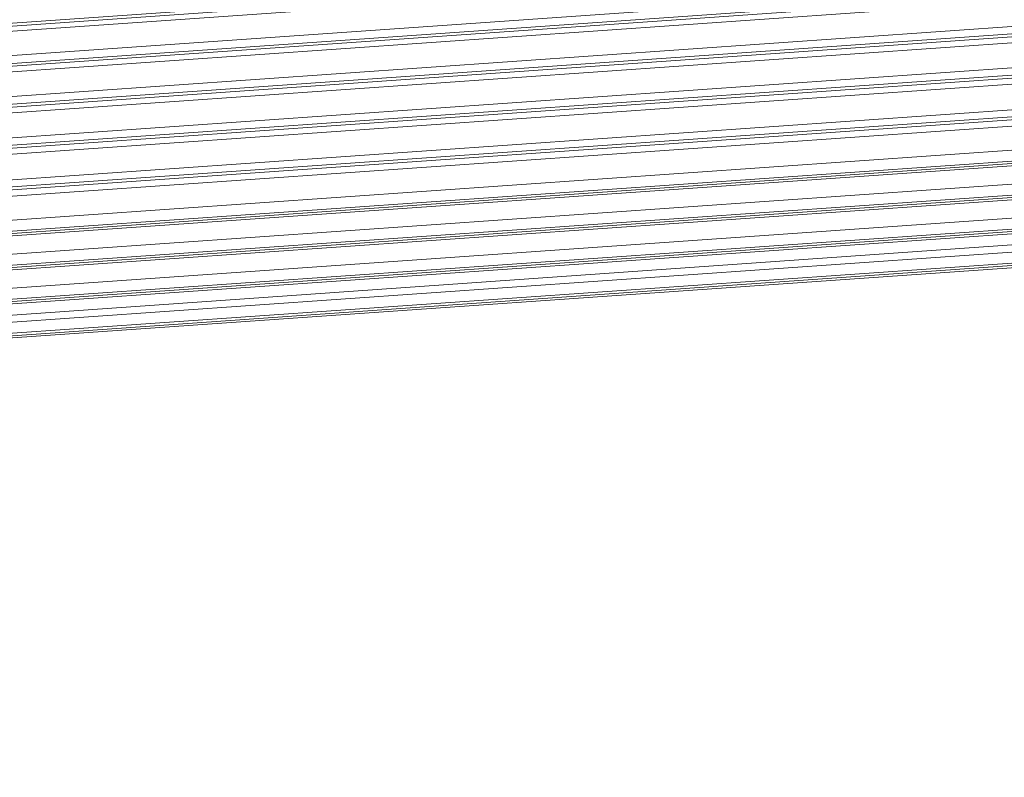
# Model space of a CAD drawing. Units: millimetres. Extents: x 22708 to 24506, y -11759 to -10488.
# Drawn here: x 23409 to 23501, y -11617 to -11546 of the extents above; entities that cross this region are included whole.
import ezdxf

# ---------------------------------------------------------------- set-up
doc = ezdxf.new("R2010")
doc.units = ezdxf.units.MM
doc.header["$LTSCALE"] = 50
doc.layers.get('0').update_dxf_attribs({"lineweight": 18})

msp = doc.modelspace()

# ---------------------------------------------------------------- linework, layer by layer
at = {"color": 7, "linetype": 'Continuous'}
for p, q in [((22822.905, -11587.202), (23621.07, -11531.284)), ((23621.077, -11531.556), (22822.914, -11587.473)), ((23621, -11532.049), (22822.93, -11587.96)), ((22822.965, -11590.234), (23621.056, -11534.322)), ((22822.975, -11590.959), (23621.185, -11535.038)), ((23621.195, -11535.313), (22822.979, -11591.234)), ((23621.118, -11535.83), (22822.986, -11591.745)), ((22823.016, -11594.062), (23621.201, -11538.143)), ((23621.341, -11539.112), (22823.01, -11595.041)), ((22823.012, -11594.763), (23621.33, -11538.834)), ((23621.266, -11539.654), (22823.007, -11595.578)), ((22822.99, -11598.616), (23621.504, -11542.674)), ((22822.994, -11597.94), (23621.377, -11542.007)), ((23621.443, -11543.522), (22822.985, -11599.46)), ((23621.518, -11542.955), (22822.989, -11598.898)), ((22822.923, -11601.868), (23621.583, -11545.916)), ((23621.725, -11546.842), (22822.898, -11602.806)), ((22822.906, -11602.52), (23621.709, -11546.558)), ((23621.652, -11547.433), (22822.882, -11603.393)), ((22822.805, -11605.649), (23621.69, -11549.681)), ((23621.793, -11550.924), (22822.743, -11606.904)), ((22822.754, -11606.672), (23621.813, -11550.691)), ((23621.722, -11551.145), (22822.732, -11607.12)), ((22822.646, -11608.843), (23621.408, -11552.883)), ((22822.564, -11610.315), (23621.44, -11554.348)), ((22822.581, -11610.098), (23621.511, -11554.127)), ((22822.595, -11609.866), (23621.531, -11553.894)), ((23621.125, -11556.086), (22822.433, -11612.04)), ((22822.32, -11613.515), (23621.157, -11557.55)), ((22822.337, -11613.298), (23621.228, -11557.329)), ((23621.249, -11557.097), (22822.355, -11613.065)), ((23620.843, -11559.288), (22822.174, -11615.241)), ((22822.241, -11614.555), (23620.394, -11558.638)), ((23620.967, -11560.299), (22822.064, -11616.268)), ((23620.875, -11560.753), (22822.016, -11616.719)), ((23620.946, -11560.532), (22822.039, -11616.502))]:
    msp.add_line(p, q, dxfattribs=at)

doc.saveas('drawing.dxf')
